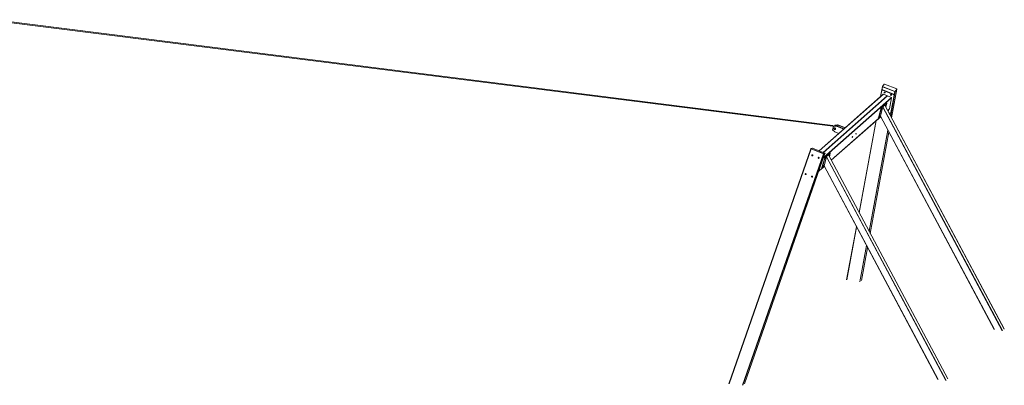
# Model space of a CAD drawing. Units: millimetres. Extents: x -19817 to 14254, y -14760 to 3079.
# Drawn here: x -2822 to 7667, y -14760 to -10869 of the extents above; entities that cross this region are included whole.
import ezdxf

# ---------------------------------------------------------------- set-up
doc = ezdxf.new("R2010")
doc.units = ezdxf.units.MM

msp = doc.modelspace()

# ---------------------------------------------------------------- linework, layer by layer
at = {"color": 7, "linetype": 'Continuous', "lineweight": 15}
for p, q in [((-3090, -10879), (5839, -12004)), ((5841, -11994), (-3089, -10869)), ((6369, -11581), (6349, -11688)), ((6362, -11623), (6350, -11688)), ((6365, -11618), (6363, -11620)), ((6388, -11554), (6369, -11579)), ((6369, -11579), (6369, -11581)), ((6370, -11580), (6502, -11633)), ((6370, -11580), (6370, -11583)), ((6370, -11583), (6502, -11635)), ((6372, -11619), (6374, -11617)), ((6485, -11664), (6372, -11619)), ((6487, -11661), (6374, -11617)), ((6523, -11606), (6391, -11554)), ((6467, -11914), (6523, -11610)), ((6502, -11633), (6502, -11635)), ((6505, -11632), (6524, -11608)), ((6505, -11635), (6523, -11610)), ((6505, -11632), (6505, -11635)), ((6523, -11610), (6524, -11608)), ((6524, -11608), (6523, -11610)), ((6378, -11663), (5694, -12266)), ((6423, -11681), (5739, -12284)), ((6375, -11664), (6375, -11665)), ((6377, -11663), (6377, -11664)), ((6464, -11697), (6379, -11663)), ((6445, -11818), (6467, -11700)), ((6459, -11860), (6493, -11675)), ((6460, -11857), (6494, -11673)), ((6485, -11664), (6487, -11661)), ((6493, -11675), (6494, -11673)), ((6355, -11809), (6326, -11912)), ((6358, -11810), (6330, -11914)), ((6375, -11796), (6348, -11897)), ((6358, -11810), (6355, -11809)), ((6410, -11753), (6361, -11797)), ((6364, -11798), (6361, -11797)), ((6414, -11754), (6364, -11798)), ((6397, -11776), (6376, -11794)), ((7667, -14160), (6395, -11778)), ((6396, -11780), (6397, -11777)), ((6405, -11797), (6415, -11760)), ((6414, -11754), (6410, -11753)), ((6415, -11754), (6411, -11753)), ((6425, -11835), (6445, -11817)), ((5824, -12365), (6329, -11920)), ((6302, -11943), (6121, -12921)), ((6330, -11914), (6326, -11912)), ((6326, -11919), (6329, -11920)), ((6331, -11920), (6351, -11902)), ((6348, -11896), (7561, -14168)), ((6348, -11898), (6348, -11897)), ((6438, -11860), (6448, -11864)), ((6458, -11862), (6459, -11860)), ((6459, -11860), (6460, -11857)), ((5838, -12040), (5848, -12005)), ((5861, -12064), (5838, -12040)), ((5848, -12005), (5878, -12002)), ((5850, -12002), (5848, -12005)), ((5850, -12002), (5881, -12000)), ((5856, -12031), (5859, -12035)), ((5859, -12001), (5862, -11992)), ((5892, -11990), (5862, -11992)), ((5865, -11990), (5862, -11992)), ((5865, -11990), (5895, -11987)), ((5881, -12000), (5878, -12002)), ((5878, -12002), (5958, -12034)), ((5881, -12000), (5960, -12031)), ((5895, -11987), (5892, -11990)), ((5892, -11990), (5972, -12021)), ((5895, -11987), (5975, -12019)), ((5861, -12064), (5904, -12081)), ((6240, -13143), (6439, -12067)), ((5608, -12244), (4734, -14745)), ((5609, -12241), (5608, -12244)), ((5622, -12238), (5609, -12241)), ((5610, -12242), (5609, -12245)), ((5609, -12245), (5741, -12297)), ((5610, -12242), (5742, -12294)), ((5756, -12291), (5624, -12238)), ((4900, -14745), (5757, -12294)), ((5754, -12339), (5725, -12443)), ((5757, -12340), (5729, -12444)), ((5742, -12294), (5741, -12297)), ((5744, -12298), (5756, -12294)), ((5745, -12295), (5744, -12298)), ((5745, -12295), (5757, -12292)), ((5774, -12326), (5747, -12427)), ((5757, -12340), (5754, -12339)), ((5757, -12292), (5756, -12294)), ((5757, -12294), (5758, -12291)), ((5809, -12283), (5759, -12327)), ((5763, -12328), (5759, -12327)), ((5813, -12285), (5763, -12328)), ((5795, -12306), (5775, -12324)), ((7066, -14690), (5794, -12308)), ((5795, -12310), (5796, -12307)), ((5804, -12327), (5814, -12290)), ((5813, -12285), (5809, -12283)), ((5814, -12284), (5810, -12283)), ((5691, -12482), (5728, -12450)), ((5729, -12444), (5725, -12443)), ((5725, -12449), (5728, -12450)), ((5730, -12450), (5750, -12432)), ((5747, -12426), (6960, -14698)), ((5747, -12428), (5747, -12428)), ((6093, -13074), (5988, -13639)), ((6147, -13645), (6211, -13296))]:
    msp.add_line(p, q, dxfattribs=at)
at = {"color": 8, "linetype": 'Continuous', "lineweight": 15}
for p, q in [((6370, -11583), (6363, -11620)), ((6455, -11890), (6502, -11635)), ((6505, -11635), (6457, -11894)), ((6467, -11914), (6523, -11610)), ((6379, -11663), (5695, -12266)), ((5737, -12283), (6421, -11680)), ((5740, -12284), (6424, -11681)), ((5740, -12341), (6467, -11700)), ((6466, -11698), (5742, -12336)), ((6375, -11664), (6376, -11663)), ((7645, -14179), (6374, -11800)), ((6375, -11797), (7648, -14178)), ((7667, -14161), (6394, -11778)), ((6397, -11777), (6396, -11777)), ((6445, -11817), (6425, -11835)), ((6328, -11920), (5824, -12365)), ((6304, -11942), (6122, -12923)), ((6348, -11898), (6347, -11898)), ((6348, -11895), (7563, -14168)), ((6227, -13120), (6426, -12044)), ((6428, -12047), (6229, -13123)), ((6240, -13143), (6439, -12067)), ((5609, -12245), (4735, -14745)), ((4880, -14760), (5741, -12297)), ((5744, -12298), (4883, -14760)), ((4900, -14745), (5756, -12294)), ((7044, -14709), (5773, -12330)), ((5774, -12327), (7047, -14708)), ((7066, -14691), (5793, -12308)), ((5796, -12307), (5795, -12307)), ((5727, -12450), (5691, -12482)), ((5747, -12428), (5746, -12428)), ((5747, -12425), (6962, -14698)), ((6094, -13076), (5990, -13639)), ((6127, -13660), (6199, -13273)), ((6201, -13277), (6130, -13660)), ((6147, -13645), (6211, -13296))]:
    msp.add_line(p, q, dxfattribs=at)
at = {"color": 7, "linetype": 'Continuous', "lineweight": 15, "flags": 128}
for points in [[(6372, -11619), (6370, -11618), (6369, -11618), (6367, -11618), (6365, -11619), (6364, -11619), (6363, -11620), (6362, -11622), (6362, -11623)], [(6374, -11617), (6372, -11616), (6370, -11616), (6369, -11616), (6367, -11616), (6366, -11617), (6365, -11618), (6365, -11618)], [(6369, -11579), (6369, -11579), (6369, -11579), (6369, -11579), (6369, -11580), (6370, -11580), (6370, -11580), (6370, -11580), (6370, -11580)], [(6397, -11645), (6397, -11644), (6397, -11643), (6396, -11642), (6395, -11640), (6394, -11640), (6393, -11639), (6391, -11639), (6390, -11639), (6389, -11639), (6388, -11639), (6387, -11640), (6387, -11641), (6387, -11642), (6387, -11644), (6388, -11645), (6389, -11646), (6390, -11647), (6391, -11647), (6393, -11648), (6394, -11648), (6395, -11648), (6396, -11647), (6397, -11646), (6397, -11645)], [(6389, -11639), (6389, -11639), (6389, -11640), (6389, -11641), (6390, -11643), (6390, -11644), (6392, -11645), (6393, -11645), (6394, -11646), (6395, -11646), (6397, -11645), (6397, -11645)], [(6397, -11645), (6397, -11645), (6396, -11646), (6394, -11646), (6393, -11645), (6392, -11645), (6391, -11644), (6390, -11643), (6389, -11641), (6389, -11640), (6389, -11639)], [(6524, -11608), (6524, -11608), (6524, -11607), (6524, -11607), (6524, -11607), (6523, -11607), (6523, -11606), (6523, -11606), (6523, -11606)], [(6523, -11610), (6523, -11610), (6523, -11610)], [(6523, -11610), (6523, -11610), (6523, -11610)], [(6455, -11668), (6455, -11669), (6455, -11670), (6456, -11672), (6457, -11673), (6458, -11674), (6459, -11674), (6460, -11675), (6462, -11675), (6463, -11674), (6464, -11674), (6464, -11673), (6465, -11672), (6465, -11671), (6464, -11670), (6464, -11668), (6463, -11667), (6462, -11666), (6461, -11666), (6459, -11665), (6458, -11665), (6457, -11666), (6456, -11666), (6455, -11667), (6455, -11668)], [(6456, -11666), (6456, -11666), (6456, -11667), (6457, -11668), (6457, -11669), (6458, -11671), (6459, -11671), (6461, -11672), (6462, -11672), (6463, -11673), (6464, -11672), (6465, -11672)], [(6465, -11672), (6464, -11672), (6463, -11672), (6462, -11672), (6461, -11672), (6459, -11671), (6458, -11670), (6457, -11669), (6457, -11668), (6456, -11667), (6457, -11666)], [(6493, -11675), (6493, -11673), (6493, -11672), (6492, -11670), (6491, -11668), (6490, -11667), (6489, -11666), (6487, -11664), (6485, -11664)], [(6494, -11673), (6495, -11671), (6494, -11669), (6494, -11668), (6493, -11666), (6492, -11665), (6490, -11663), (6489, -11662), (6487, -11661)], [(6364, -11815), (6365, -11813), (6365, -11812), (6365, -11812), (6364, -11811), (6364, -11811), (6364, -11812), (6363, -11812), (6362, -11813), (6362, -11814), (6361, -11815), (6361, -11817), (6360, -11818), (6360, -11819), (6360, -11820), (6360, -11821), (6360, -11821), (6361, -11822), (6361, -11821), (6362, -11821), (6362, -11820), (6363, -11819), (6363, -11817), (6364, -11816), (6364, -11815)], [(6397, -11777), (6397, -11777), (6397, -11777), (6397, -11776), (6397, -11776), (6397, -11776), (6397, -11776), (6397, -11776), (6397, -11776)], [(6401, -11782), (6401, -11783), (6401, -11784), (6401, -11785), (6401, -11785), (6402, -11785), (6402, -11785), (6403, -11784), (6403, -11784), (6404, -11782), (6404, -11781), (6405, -11780), (6405, -11779), (6406, -11777), (6406, -11776), (6406, -11776), (6405, -11775), (6405, -11775), (6405, -11775), (6404, -11776), (6403, -11777), (6403, -11778), (6402, -11779), (6402, -11781), (6401, -11782)], [(6411, -11753), (6411, -11753), (6411, -11753), (6410, -11753)], [(6415, -11760), (6415, -11758), (6415, -11757), (6415, -11756), (6415, -11755), (6415, -11754), (6415, -11754), (6414, -11754), (6414, -11754)], [(6427, -11839), (6428, -11840), (6430, -11840), (6431, -11840), (6432, -11840), (6433, -11839), (6434, -11838), (6434, -11837), (6434, -11836), (6434, -11835), (6433, -11834), (6432, -11833), (6431, -11832), (6430, -11831), (6429, -11831)], [(6445, -11818), (6445, -11817), (6445, -11817)], [(6326, -11912), (6326, -11914), (6325, -11916), (6325, -11917), (6325, -11918), (6326, -11918), (6326, -11919)], [(6330, -11914), (6329, -11916), (6329, -11917), (6329, -11918), (6329, -11919), (6329, -11920), (6330, -11920), (6330, -11920), (6331, -11920)], [(6339, -11896), (6339, -11897), (6339, -11898), (6339, -11898), (6339, -11899), (6339, -11899), (6340, -11899), (6340, -11898), (6341, -11897), (6341, -11896), (6342, -11895), (6343, -11893), (6343, -11892), (6343, -11891), (6343, -11890), (6343, -11889), (6343, -11889), (6343, -11889), (6342, -11889), (6342, -11890), (6341, -11891), (6341, -11892), (6340, -11893), (6339, -11894), (6339, -11896)], [(6348, -11897), (6347, -11897), (6347, -11897), (6347, -11898), (6347, -11898), (6347, -11898), (6348, -11898), (6348, -11898), (6348, -11898)], [(6448, -11864), (6450, -11864), (6452, -11864), (6453, -11864), (6455, -11864), (6456, -11863), (6457, -11862), (6458, -11861), (6459, -11860)], [(6459, -11860), (6460, -11859), (6460, -11857)], [(5863, -12021), (5861, -12020), (5860, -12020), (5858, -12020), (5856, -12021), (5855, -12021), (5854, -12022), (5853, -12024), (5852, -12025), (5851, -12027), (5851, -12029), (5852, -12031), (5852, -12032), (5853, -12034), (5854, -12036), (5856, -12037), (5857, -12038), (5859, -12038), (5861, -12039), (5863, -12039), (5864, -12039), (5866, -12038), (5867, -12037), (5869, -12036), (5869, -12034), (5870, -12033), (5870, -12031), (5870, -12029), (5870, -12027), (5869, -12025), (5868, -12024), (5866, -12023), (5865, -12021), (5863, -12021)], [(5856, -12021), (5855, -12021), (5855, -12023), (5854, -12025), (5854, -12026), (5855, -12028), (5855, -12030), (5856, -12032), (5857, -12033), (5859, -12034), (5860, -12035), (5862, -12036), (5864, -12036), (5866, -12036), (5867, -12036), (5869, -12035)], [(6051, -12115), (6052, -12114), (6052, -12113), (6052, -12113), (6051, -12112), (6051, -12112), (6051, -12112), (6050, -12113), (6049, -12114), (6049, -12115), (6048, -12116), (6048, -12118), (6047, -12119), (6047, -12120), (6047, -12121), (6047, -12122), (6047, -12122), (6047, -12122), (6048, -12122), (6049, -12121), (6049, -12120), (6050, -12119), (6050, -12118), (6051, -12117), (6051, -12115)], [(6089, -12082), (6089, -12081), (6089, -12080), (6089, -12079), (6089, -12079), (6089, -12079), (6088, -12079), (6088, -12080), (6087, -12081), (6086, -12082), (6086, -12083), (6085, -12085), (6085, -12086), (6085, -12087), (6084, -12088), (6084, -12089), (6085, -12089), (6085, -12089), (6085, -12089), (6086, -12088), (6087, -12087), (6087, -12086), (6088, -12085), (6088, -12084), (6089, -12082)], [(5609, -12241), (5609, -12241), (5609, -12241), (5609, -12241), (5609, -12242), (5609, -12242), (5610, -12242), (5610, -12242), (5610, -12242)], [(5627, -12315), (5627, -12313), (5627, -12312), (5627, -12311), (5626, -12309), (5625, -12308), (5624, -12308), (5623, -12307), (5621, -12307), (5620, -12308), (5619, -12308), (5618, -12310), (5617, -12311), (5617, -12312), (5617, -12314), (5617, -12315), (5618, -12316), (5619, -12317), (5620, -12318), (5622, -12318), (5623, -12318), (5624, -12318), (5626, -12317), (5627, -12316), (5627, -12315)], [(5695, -12342), (5695, -12340), (5695, -12339), (5695, -12337), (5694, -12336), (5693, -12335), (5692, -12334), (5690, -12334), (5689, -12334), (5688, -12335), (5687, -12335), (5686, -12336), (5685, -12338), (5685, -12339), (5685, -12340), (5685, -12342), (5686, -12343), (5687, -12344), (5688, -12345), (5689, -12345), (5691, -12345), (5692, -12345), (5693, -12344), (5694, -12343), (5695, -12342)], [(5757, -12292), (5758, -12292), (5758, -12291), (5757, -12291), (5757, -12291), (5757, -12291), (5757, -12291), (5757, -12291), (5756, -12291)], [(5756, -12294), (5757, -12294), (5757, -12294)], [(5756, -12294), (5757, -12294), (5757, -12294)], [(5763, -12345), (5763, -12344), (5764, -12343), (5764, -12342), (5763, -12341), (5763, -12341), (5763, -12342), (5762, -12342), (5761, -12343), (5761, -12344), (5760, -12346), (5760, -12347), (5759, -12348), (5759, -12349), (5759, -12350), (5759, -12351), (5759, -12352), (5759, -12352), (5760, -12351), (5760, -12351), (5761, -12350), (5762, -12349), (5762, -12347), (5763, -12346), (5763, -12345)], [(5796, -12307), (5796, -12307), (5796, -12307), (5796, -12307), (5796, -12306), (5796, -12306), (5796, -12306), (5796, -12306), (5795, -12306)], [(5800, -12312), (5800, -12313), (5800, -12314), (5800, -12315), (5800, -12315), (5800, -12315), (5801, -12315), (5801, -12315), (5802, -12314), (5803, -12312), (5803, -12311), (5804, -12310), (5804, -12309), (5805, -12307), (5805, -12306), (5805, -12306), (5804, -12305), (5804, -12305), (5804, -12305), (5803, -12306), (5802, -12307), (5802, -12308), (5801, -12309), (5801, -12311), (5800, -12312)], [(5810, -12283), (5810, -12283), (5810, -12283), (5809, -12283)], [(5814, -12290), (5814, -12289), (5814, -12287), (5814, -12286), (5814, -12285), (5814, -12284), (5814, -12284), (5813, -12284), (5813, -12285)], [(5725, -12443), (5725, -12444), (5724, -12446), (5724, -12447), (5724, -12448), (5724, -12448), (5725, -12449)], [(5729, -12444), (5728, -12446), (5728, -12447), (5728, -12448), (5728, -12449), (5728, -12450), (5728, -12450), (5729, -12450), (5730, -12450)], [(5738, -12426), (5738, -12427), (5738, -12428), (5738, -12429), (5738, -12429), (5738, -12429), (5739, -12429), (5739, -12428), (5740, -12427), (5740, -12426), (5741, -12425), (5741, -12424), (5742, -12422), (5742, -12421), (5742, -12420), (5742, -12419), (5742, -12419), (5742, -12419), (5741, -12419), (5741, -12420), (5740, -12421), (5740, -12422), (5739, -12423), (5738, -12424), (5738, -12426)], [(5747, -12427), (5746, -12427), (5746, -12427), (5746, -12428), (5746, -12428), (5746, -12428), (5747, -12428), (5747, -12428), (5747, -12428)], [(5557, -12515), (5557, -12513), (5557, -12512), (5557, -12511), (5556, -12509), (5555, -12508), (5554, -12508), (5553, -12507), (5551, -12507), (5550, -12508), (5549, -12509), (5548, -12510), (5547, -12511), (5547, -12512), (5547, -12514), (5547, -12515), (5548, -12516), (5549, -12517), (5550, -12518), (5552, -12518), (5553, -12518), (5554, -12518), (5556, -12517), (5557, -12516), (5557, -12515)], [(5625, -12542), (5625, -12540), (5625, -12539), (5625, -12537), (5624, -12536), (5623, -12535), (5622, -12535), (5620, -12534), (5619, -12534), (5618, -12535), (5617, -12535), (5616, -12536), (5615, -12538), (5615, -12539), (5615, -12541), (5615, -12542), (5616, -12543), (5617, -12544), (5618, -12545), (5620, -12545), (5621, -12545), (5622, -12545), (5623, -12544), (5624, -12543), (5625, -12542)]]:
    msp.add_lwpolyline(points, dxfattribs=at)
at = {"color": 7, "linetype": 'Continuous', "lineweight": 15}
for centre, radius, start, end in [((6370, -11581), 1.52, 181.919, 256.3978), ((6390, -11556), 2.37, 63.658, 131.2557), ((6396, -11637), 6.58, 189.9496, 275.2859), ((6503, -11630), 2.37, 243.658, 311.2557), ((6503, -11633), 2.37, 243.658, 311.2557), ((6378, -11665), 2.14, 59.4031, 163.5607), ((6464, -11664), 6.58, 189.9886, 275.2478), ((6463, -11700), 3.36, 356.6131, 71.4401), ((6383, -11815), 29.3, 140.3251, 166.5702), ((6387, -11817), 29.4, 140.3288, 166.5701), ((6381, -11798), 5.87, 140.3289, 166.5602), ((6432, -11832), 6.24, 200.3297, 289.9004), ((6432, -11832), 6.26, 200.6723, 289.148), ((6434, -11830), 6.7, 206.317, 274.7455), ((6443, -11818), 2.04, 250.7659, 344.7878), ((5610, -12242), 2.61, 221.4226, 256.1246), ((5622, -12244), 6.11, 64.9888, 87.9578), ((5623, -12312), 5.2, 105.0951, 161.2718), ((5623, -12312), 5.52, 159.7286, 277.7752), ((5691, -12339), 5.52, 159.7268, 277.9981), ((5691, -12339), 5.21, 109.952, 161.2383), ((5744, -12292), 6.11, 244.9862, 267.9583), ((5745, -12289), 6.11, 244.9888, 267.9578), ((5782, -12345), 29.3, 140.325, 166.5703), ((5786, -12347), 29.4, 140.3288, 166.5702), ((5780, -12328), 5.87, 140.3288, 166.5598), ((5553, -12512), 5.2, 105.0904, 161.2764), ((5553, -12513), 5.52, 159.7295, 277.775), ((5621, -12539), 5.2, 105.089, 161.2739), ((5621, -12539), 5.52, 159.7286, 277.7758)]:
    msp.add_arc(centre, radius, start, end, dxfattribs=at)
for centre, start_param, end_param in [((6379, -11664), 2.818408, 3.02399), ((6421, -11681), 0.631866, 1.194874), ((6424, -11682), 2.75871, 3.02399)]:
    msp.add_ellipse(centre, major_axis=(1.54, -1.29), ratio=0.765066, start_param=start_param, end_param=end_param, dxfattribs=at)
msp.add_open_spline([(5842, -11997), (5842, -11997), (5842, -11996), (5842, -11996), (5842, -11995), (5841, -11994), (5841, -11994), (5841, -11994), (5841, -11994), (5840, -11994), (5840, -11994), (5840, -11994), (5840, -11994), (5839, -11995), (5839, -11996), (5839, -11996), (5839, -11997), (5838, -11998), (5838, -11999), (5838, -11999), (5838, -12000), (5838, -12001), (5838, -12002), (5839, -12002), (5839, -12003), (5839, -12003), (5839, -12003), (5839, -12004), (5840, -12004), (5840, -12003), (5840, -12003), (5841, -12003), (5841, -12002), (5841, -12002), (5841, -12001), (5842, -12000), (5842, -11999), (5842, -11999), (5842, -11998), (5842, -11997), (5842, -11997)], degree=3, knots=[0, 0, 0, 0, 0.026463, 0.052924, 0.079384, 0.105849, 0.132307, 0.158773, 0.185234, 0.211696, 0.238157, 0.264619, 0.291082, 0.317542, 0.344005, 0.370466, 0.396929, 0.423394, 0.449853, 0.476318, 0.502777, 0.529237, 0.555702, 0.582163, 0.608627, 0.63509, 0.661549, 0.688014, 0.714475, 0.740937, 0.767399, 0.793861, 0.820323, 0.846786, 0.873245, 0.899708, 0.926171, 0.952636, 0.976053, 1, 1, 1, 1], dxfattribs=at)

doc.saveas('drawing.dxf')
